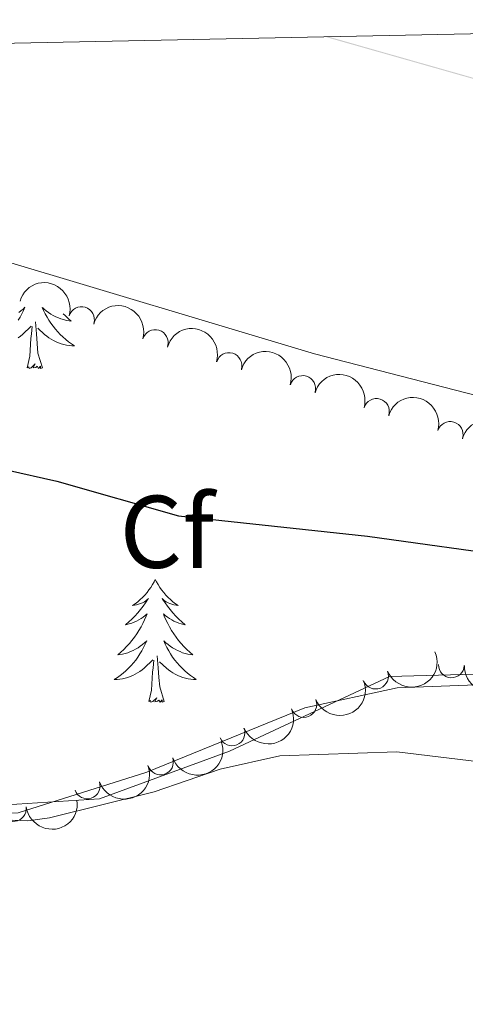
# Model space of a CAD drawing. Units: metres. Extents: x 637793 to 642307, y 708791 to 711850.
# Drawn here: x 639531 to 639575, y 711440 to 711535 of the extents above; entities that cross this region are included whole.
import ezdxf
from ezdxf.enums import TextEntityAlignment as Align

# ---------------------------------------------------------------- set-up
doc = ezdxf.new("R2010")
doc.units = ezdxf.units.M
doc.header["$MEASUREMENT"] = 0
for name, color, linetype, lineweight in [('Carátula', 7, 'Continuous', 5), ('Elementos auxiliares', 7, 'Continuous', 5), ('Entidades rústicas y varios', 7, 'Continuous', 5), ('Hidrografía', 7, 'Continuous', 5), ('Otros límites administrativos', 7, 'Continuous', 5), ('Relieve y altimetría', 7, 'Continuous', 5), ('Viales y ferrocarril', 7, 'Continuous', 5)]:
    doc.layers.add(name, color=color, linetype=linetype, lineweight=lineweight)
doc.styles.add('Style-arial', font='arial.shx', dxfattribs={"bigfont": 'arialbig.shx'})

msp = doc.modelspace()

# ---------------------------------------------------------------- linework, layer by layer
at = {"layer": 'Carátula', "color": 7, "linetype": 'Continuous', "lineweight": 5}
msp.add_3dface([(637852.4199999999, 708791.06), (642306.52, 708880.9199999999), (642246.6100000001, 711850.3300000001), (637792.52, 711760.47)], dxfattribs=at)
at = {"layer": 'Elementos auxiliares', "color": 250, "linetype": 'Continuous', "lineweight": 5}
msp.add_3dface([(638671.5800000001, 711515.78), (642093.1399999999, 711584.8600000001), (642140.3800000001, 709271.48), (638717.6799999999, 709202.4299999999)], dxfattribs=at)
at = {"layer": 'Entidades rústicas y varios', "color": 92, "linetype": 'Continuous', "lineweight": 5, "flags": 128}
for points in [[(639531.25, 711506.96), (639531.46, 711507.1200000001), (639531.6699999999, 711507.3), (639531.8600000001, 711507.49), (639531.72, 711507.1599999999), (639531.5700000001, 711506.8400000001), (639531.3999999999, 711506.52), (639531.21, 711506.22)], [(639533.54, 711507.46), (639533.6699999999, 711507.1599999999), (639533.8300000001, 711506.8400000001), (639534, 711506.52), (639534.1799999999, 711506.22), (639534.3800000001, 711505.9199999999), (639534.5900000001, 711505.6400000001), (639534.81, 711505.3600000001), (639535.05, 711505.0900000001), (639535.29, 711504.8300000001), (639535.55, 711504.5900000001), (639535.8200000001, 711504.3500000001), (639536.1000000001, 711504.1300000001), (639536.3899999999, 711503.9199999999), (639536.6799999999, 711503.73), (639536.4099999999, 711503.74), (639536.1499999999, 711503.76), (639535.8899999999, 711503.8), (639535.6300000001, 711503.8600000001), (639535.3700000001, 711503.9299999999), (639535.1200000001, 711504.02), (639534.8800000001, 711504.1200000001), (639534.6399999999, 711504.24), (639534.4099999999, 711504.3700000001), (639534.19, 711504.52), (639533.98, 711504.6699999999), (639533.77, 711504.8400000001), (639533.1200000001, 711505.46)], [(639535.5700000001, 711506.8500000001), (639535.75, 711506.6599999999), (639536.04, 711506.3900000001), (639536.3400000001, 711506.1300000001), (639536.1399999999, 711506.1599999999), (639535.8800000001, 711506.2), (639535.6100000001, 711506.27), (639535.3500000001, 711506.3500000001), (639535.1000000001, 711506.44), (639534.8500000001, 711506.55), (639534.6100000001, 711506.6699999999), (639534.3800000001, 711506.81), (639534.1499999999, 711506.96), (639533.9299999999, 711507.1200000001), (639533.73, 711507.3), (639533.56, 711507.46)], [(639531.21, 711504.52), (639531.4199999999, 711504.6699999999), (639531.6200000001, 711504.8400000001), (639532.47, 711505.6400000001)], [(639532.0800000001, 711501.5900000001), (639532.3200000001, 711502.71), (639532.44, 711504.45), (639532.49, 711504.8900000001), (639532.55, 711505.6100000001)], [(639533.55, 711501.5900000001), (639533.1200000001, 711503.03), (639533.03, 711503.94), (639532.98, 711504.8900000001), (639532.8800000001, 711506.05)], [(639533.55, 711501.5900000001), (639533.3700000001, 711501.53), (639533.3600000001, 711501.76), (639533.1699999999, 711501.54), (639533.05, 711501.75), (639532.9199999999, 711501.6400000001), (639532.6499999999, 711501.5800000001), (639532.8500000001, 711501.98), (639532.47, 711501.6000000001), (639532.28, 711501.54), (639532.24, 711501.7), (639532.0800000001, 711501.5900000001)], [(639544.51, 711481.03), (639544.3999999999, 711480.81), (639544.25, 711480.54), (639544.0800000001, 711480.27), (639543.8999999999, 711480.02), (639543.71, 711479.77), (639543.5, 711479.53), (639543.28, 711479.3), (639543.05, 711479.0900000001), (639542.81, 711478.8800000001), (639542.56, 711478.69), (639542.3, 711478.52), (639542.5, 711478.54), (639542.7, 711478.5800000001), (639542.8999999999, 711478.6300000001), (639543.0900000001, 711478.7), (639543.28, 711478.78), (639543.46, 711478.8800000001), (639543.6399999999, 711479), (639543.8400000001, 711479.19), (639543.8, 711479.1200000001), (639543.5700000001, 711478.78), (639543.3300000001, 711478.44), (639543.0700000001, 711478.1200000001), (639542.81, 711477.8), (639542.53, 711477.49), (639542.23, 711477.2), (639541.9299999999, 711476.9199999999), (639541.6200000001, 711476.6499999999), (639541.74, 711476.6699999999), (639541.99, 711476.73), (639542.23, 711476.8), (639542.47, 711476.8900000001), (639542.7, 711476.99), (639542.9199999999, 711477.1100000001), (639543.1300000001, 711477.24), (639543.3400000001, 711477.3800000001), (639543.54, 711477.54), (639543.73, 711477.71), (639543.6399999999, 711477.49), (639543.48, 711477.1300000001), (639543.31, 711476.78), (639543.1300000001, 711476.4299999999), (639542.9299999999, 711476.0900000001), (639542.71, 711475.76), (639542.49, 711475.44), (639542.25, 711475.1200000001), (639542, 711474.8200000001), (639541.73, 711474.53), (639541.46, 711474.25), (639541.1699999999, 711473.98), (639540.8700000001, 711473.72), (639541.0700000001, 711473.74), (639541.3400000001, 711473.79), (639541.6000000001, 711473.8500000001), (639541.8600000001, 711473.9299999999), (639542.1100000001, 711474.03), (639542.3600000001, 711474.1400000001), (639542.6000000001, 711474.26), (639542.8400000001, 711474.3999999999), (639543.06, 711474.55), (639543.28, 711474.71), (639543.48, 711474.8900000001), (639543.6799999999, 711475.0700000001), (639543.54, 711474.75), (639543.3800000001, 711474.4299999999), (639543.21, 711474.1100000001), (639543.03, 711473.81), (639542.8300000001, 711473.51), (639542.6200000001, 711473.22), (639542.3999999999, 711472.94), (639542.1699999999, 711472.6799999999), (639541.9199999999, 711472.4199999999), (639541.6599999999, 711472.1699999999), (639541.3899999999, 711471.94), (639541.1100000001, 711471.72), (639540.8300000001, 711471.51), (639540.53, 711471.3200000001), (639540.8, 711471.3300000001), (639541.06, 711471.3500000001), (639541.3300000001, 711471.3900000001), (639541.5800000001, 711471.45), (639541.8400000001, 711471.52), (639542.0900000001, 711471.6100000001), (639542.3300000001, 711471.71), (639542.5700000001, 711471.8300000001), (639542.8, 711471.96), (639543.02, 711472.1000000001), (639543.24, 711472.26), (639543.44, 711472.4299999999), (639544.29, 711473.23)], [(639544.51, 711481.03), (639544.6300000001, 711480.81), (639544.78, 711480.54), (639544.95, 711480.27), (639545.1300000001, 711480.02), (639545.3300000001, 711479.77), (639545.53, 711479.53), (639545.75, 711479.3), (639545.98, 711479.0900000001), (639546.22, 711478.8800000001), (639546.47, 711478.69), (639546.73, 711478.52), (639546.53, 711478.54), (639546.3300000001, 711478.5800000001), (639546.1300000001, 711478.6300000001), (639545.94, 711478.7), (639545.75, 711478.78), (639545.5700000001, 711478.8800000001), (639545.3899999999, 711479), (639545.19, 711479.19), (639545.23, 711479.1200000001), (639545.46, 711478.78), (639545.7, 711478.44), (639545.96, 711478.1200000001), (639546.23, 711477.8), (639546.51, 711477.49), (639546.8, 711477.2), (639547.1000000001, 711476.9199999999), (639547.4099999999, 711476.6499999999), (639547.29, 711476.6699999999), (639547.04, 711476.73), (639546.8, 711476.8), (639546.5700000001, 711476.8900000001), (639546.3300000001, 711476.99), (639546.1100000001, 711477.1100000001), (639545.8899999999, 711477.24), (639545.69, 711477.3800000001), (639545.49, 711477.54), (639545.3, 711477.71), (639545.3899999999, 711477.49), (639545.55, 711477.1300000001), (639545.72, 711476.78), (639545.8999999999, 711476.4299999999), (639546.1000000001, 711476.0900000001), (639546.3200000001, 711475.76), (639546.54, 711475.44), (639546.78, 711475.1200000001), (639547.03, 711474.8200000001), (639547.3, 711474.53), (639547.5700000001, 711474.25), (639547.8600000001, 711473.98), (639548.1599999999, 711473.72), (639547.96, 711473.74), (639547.69, 711473.79), (639547.4299999999, 711473.8500000001), (639547.1699999999, 711473.9299999999), (639546.9199999999, 711474.03), (639546.6699999999, 711474.1400000001), (639546.4299999999, 711474.26), (639546.19, 711474.3999999999), (639545.97, 711474.55), (639545.75, 711474.71), (639545.55, 711474.8900000001), (639545.3500000001, 711475.0700000001), (639545.49, 711474.75), (639545.6499999999, 711474.4299999999), (639545.8200000001, 711474.1100000001), (639546, 711473.81), (639546.2, 711473.51), (639546.4099999999, 711473.22), (639546.6300000001, 711472.94), (639546.8600000001, 711472.6799999999), (639547.1100000001, 711472.4199999999), (639547.3700000001, 711472.1699999999), (639547.6399999999, 711471.94), (639547.9199999999, 711471.72), (639548.21, 711471.51), (639548.49, 711471.3200000001), (639548.23, 711471.3300000001), (639547.97, 711471.3500000001), (639547.71, 711471.3900000001), (639547.45, 711471.45), (639547.19, 711471.52), (639546.94, 711471.6100000001), (639546.7, 711471.71), (639546.46, 711471.8300000001), (639546.23, 711471.96), (639546.01, 711472.1000000001), (639545.79, 711472.26), (639545.5900000001, 711472.4299999999), (639544.9299999999, 711473.05)], [(639543.8999999999, 711469.1799999999), (639544.1399999999, 711470.3), (639544.25, 711472.04), (639544.3, 711472.47), (639544.3700000001, 711473.2)], [(639545.3700000001, 711469.1799999999), (639544.94, 711470.6200000001), (639544.8500000001, 711471.52), (639544.8, 711472.47), (639544.7, 711473.6400000001)], [(639545.3700000001, 711469.1799999999), (639545.19, 711469.1100000001), (639545.1699999999, 711469.3500000001), (639544.98, 711469.1300000001), (639544.8600000001, 711469.3300000001), (639544.74, 711469.22), (639544.47, 711469.1699999999), (639544.6699999999, 711469.56), (639544.28, 711469.1799999999), (639544.0900000001, 711469.1300000001), (639544.05, 711469.29), (639543.8999999999, 711469.1799999999)]]:
    msp.add_lwpolyline(points, dxfattribs=at)
at = {"layer": 'Entidades rústicas y varios', "color": 92, "linetype": 'Continuous', "lineweight": 5}
for points in [[(639468.8800000001, 711531.8800000001, 427.4), (639472.71, 711528.56, 427.34), (639477.76, 711525.8900000001, 427.34), (639513.6799999999, 711517.25, 427.3), (639528.8500000001, 711512.29, 427.13), (639559.99, 711502.94, 426.91), (639615.6100000001, 711488.6200000001, 427.02), (639628.73, 711487.5, 427.16), (639641.03, 711488.9099999999, 427.21), (639643, 711489.6799999999, 427.27), (639643.76, 711490.6400000001, 427.32), (639644.3999999999, 711493.8, 427.46), (639646.29, 711514.73, 427.79), (639645.9299999999, 711517.26, 427.96)], [(639615.69, 711456.29, 422.64), (639609.1799999999, 711461.74, 422.39), (639600.05, 711466.5, 422.06), (639590.8200000001, 711469.19, 421.78), (639579.1100000001, 711470.94, 421.23), (639568, 711470.53, 421.09), (639559.03, 711468.5700000001, 420.93), (639543.7, 711462.3300000001, 420.62), (639531.19, 711458.3700000001, 420.38), (639525.0700000001, 711458.3500000001, 420.13), (639518.4299999999, 711461.1300000001, 419.85), (639509.0700000001, 711466.7, 419.58), (639495.77, 711475.9199999999, 419.52), (639483.76, 711482.78, 419.13), (639472.75, 711486.6499999999, 418.94), (639462.77, 711487.99, 418.03)]]:
    msp.add_polyline3d(points, dxfattribs=at)
at = {"layer": 'Entidades rústicas y varios', "color": 92, "linetype": 'Continuous', "lineweight": 5, "extrusion": (-0.1989381011636067, -0.1072136825289423, 0.974129795347623)}
for centre in [(-322931.9682920453, 877335.0910253358, -203087.2955548561), (-322926.6093963963, 877340.230912486, -203088.3509209112), (-322921.2505007474, 877345.3707996358, -203089.4062869662), (-322915.891605098, 877350.5106867859, -203090.4616530213), (-322910.532709449, 877355.6505739358, -203091.5170190764), (-322905.1738138, 877360.7904610857, -203092.5723851314), (-322899.814918151, 877365.9303482361, -203093.6277511865)]:
    msp.add_arc(centre, 2.516055640060342, 45.36446333574665, 225.9090503451193, dxfattribs=at)
at = {"layer": 'Entidades rústicas y varios', "color": 92, "linetype": 'Continuous', "lineweight": 5}
for centre, radius, start, end in [((639537.3512262476, 711506.2742485446, 435.3315323471477), 1.250091938746999, 343.6746144972319, 162.8881689162273), ((639544.5111267397, 711504.04534661, 435.4650280779806), 1.250091938746999, 343.6746144972319, 162.8881689162273), ((639551.671027232, 711501.8164446754, 435.5985238088135), 1.250091938746999, 343.6746144972319, 162.8881689162273), ((639558.8309277243, 711499.5875427409, 435.7320195396464), 1.250091938746999, 343.6746144972319, 162.8881689162273), ((639565.9908282163, 711497.3586408063, 435.8655152704794), 1.250091938746999, 343.6746144972319, 162.8881689162273), ((639573.1507287086, 711495.1297388715, 435.9990110013123), 1.250091938746999, 343.6746144972319, 162.8881689162273), ((639565.9059572441, 711471.6560554828, 430.8137081801826), 1.250091938746998, 202.5610135377371, 21.77456795673251), ((639573.268747159, 711472.7451875862, 430.9476616079043), 1.250091938746998, 178.0071841013368, 357.2207385203322), ((639558.936480389, 711468.897368731, 430.5567261370975), 1.250091938746998, 202.5610135377371, 21.77456795673251), ((639551.9670035336, 711466.1386819792, 430.2997440940123), 1.250091938746998, 202.5610135377371, 21.77456795673251), ((639545.0202961671, 711463.3208839172, 430.0390784018876), 1.250091938746998, 199.0634181260738, 18.27697254506923), ((639537.9008514355, 711460.9942679917, 429.6513090809828), 1.250091938746998, 199.0634181260738, 18.27697254506923), ((639530.7327682988, 711458.7941511506, 429.3526232391572), 1.250091938746999, 187.8498442679763, 7.063398686971639)]:
    msp.add_arc(centre, radius, start, end, dxfattribs=at)
at = {"layer": 'Entidades rústicas y varios', "color": 92, "linetype": 'Continuous', "lineweight": 5, "extrusion": (0.08754544162883848, 0.2083433163459051, 0.974129795347623)}
for centre in [(-314013.9729525374, -880204.6591187476, 204641.3015752867), (-314008.6163549871, -880199.6096666193, 204639.8663415457), (-314003.259757437, -880194.5602144911, 204638.4311078049)]:
    msp.add_arc(centre, 2.516055640060342, 45.36446333574666, 225.9090503451193, dxfattribs=at)
at = {"layer": 'Entidades rústicas y varios', "color": 92, "linetype": 'Continuous', "lineweight": 5, "extrusion": (0.1662054600090703, 0.1531237632739334, 0.974129795347623)}
msp.add_arc((89898.91230648383, -927717.3087794711, 215663.94161841), 2.516055640060343, 45.36446333574664, 225.9090503451193, dxfattribs=at)
at = {"layer": 'Entidades rústicas y varios', "color": 92, "linetype": 'Continuous', "lineweight": 5, "extrusion": (0.1000927036883168, 0.2026143935764709, 0.9741297953476231)}
for centre in [(-258283.7010172954, -897210.0506103685, 208585.6025134914), (-258278.3484410546, -897205.0345490868, 208584.0407654955)]:
    msp.add_arc(centre, 2.516055640060342, 45.36446333574664, 225.9090503451193, dxfattribs=at)
at = {"layer": 'Entidades rústicas y varios', "color": 92, "linetype": 'Continuous', "lineweight": 5, "extrusion": (0.1375836061791159, 0.1792816028675229, 0.9741297953476229)}
msp.add_arc((-74214.27958249568, -928995.5810467051, 215958.8517586729), 2.516055640060343, 45.36446333574662, 225.9090503451192, dxfattribs=at)
at = {"layer": 'Hidrografía', "color": 5, "linetype": 'Continuous', "lineweight": 5, "extrusion": (0.006916285211271562, -0.001964420907057416, 0.9999741526906465)}
msp.add_solid([(639542.9337715944, 711541.9461594425, 3454.024703017306), (639546.7815837462, 711540.8533000536, 3454.024703017306), (639542.9064501096, 711541.8499641384, 3454.024703017306), (639546.7542622614, 711540.7571047496, 3454.024703017306)], dxfattribs=at)
at = {"layer": 'Hidrografía', "color": 5, "linetype": 'Continuous', "lineweight": 5, "extrusion": (0.006916285215284057, -0.001964420891456902, 0.9999741526906494)}
for points in [[(639546.7815837266, 711540.8533000047, 3454.024716683834), (639550.6293958785, 711539.7604406158, 3454.024716683834), (639546.7542622419, 711540.7571047005, 3454.024716683834), (639550.6020743939, 711539.6642453116, 3454.024716683834)], [(639550.6293958785, 711539.7604406158, 3454.024716683835), (639554.4772080304, 711538.6675812268, 3454.024716683835), (639550.6020743939, 711539.6642453116, 3454.024716683835), (639554.4498865455, 711538.571385923, 3454.024716683835)]]:
    msp.add_solid(points, dxfattribs=at)
at = {"layer": 'Hidrografía', "color": 5, "linetype": 'Continuous', "lineweight": 5, "extrusion": (0.006916285209620988, -0.00196442091134329, 0.9999741526906495)}
msp.add_solid([(639554.477208058, 711538.6675812886, 3454.02469891212), (639558.32502021, 711537.5747218997, 3454.02469891212), (639554.4498865731, 711538.5713859847, 3454.02469891212), (639558.297698725, 711537.4785265957, 3454.02469891212)], dxfattribs=at)
at = {"layer": 'Otros límites administrativos', "color": 250, "linetype": 'Continuous', "lineweight": 5, "ltscale": 0.5}
for points in [[(639567.25, 711471.6100000001, 421.4), (639551.73, 711464.3800000001, 420.46), (639539.0900000001, 711459.74, 420.19), (639526.01, 711458.9099999999, 420.16), (639513.8700000001, 711463.4299999999, 419.71), (639503.5900000001, 711470.26, 419.53), (639493.9299999999, 711478, 419.66), (639485.8300000001, 711483.72, 419.68), (639475.24, 711486.49, 419.18), (639463.79, 711486.95, 417.99), (639449.8200000001, 711486.1000000001, 417.12), (639437.6399999999, 711484.3900000001, 416.75), (639428.3700000001, 711483.8700000001, 416.25), (639419.5900000001, 711484.75, 415.91), (639406.8, 711489.6400000001, 415.61), (639400.1000000001, 711494.8800000001, 415.66), (639393.04, 711499.48, 415.39), (639385.1699999999, 711506.6100000001, 415.25), (639375.1000000001, 711516.6200000001, 414.97), (639366.72, 711529.8200000001, 416.33)], [(639577.9299999999, 711471.8999999999, 421.52), (639567.25, 711471.6100000001, 421.4)]]:
    msp.add_polyline3d(points, dxfattribs=at)
at = {"layer": 'Relieve y altimetría', "color": 30, "linetype": 'Continuous', "lineweight": 25, "elevation": 425, "flags": 128}
msp.add_lwpolyline([(639457.5700000001, 711512.3300000001), (639476.29, 711507.1100000001), (639517.6799999999, 711493.3200000001), (639530.0800000001, 711491.6799999999), (639534.96, 711490.5900000001), (639546.76, 711487.21), (639565.1300000001, 711485.24), (639580.04, 711483.19)], dxfattribs=at)
at = {"layer": 'Relieve y altimetría', "color": 30, "linetype": 'Continuous', "lineweight": 5, "elevation": 420, "flags": 128}
msp.add_lwpolyline([(639460.71, 711495.0700000001), (639469.29, 711492.3700000001), (639485.4299999999, 711485.29), (639494.6799999999, 711479.22), (639514.23, 711464.94), (639524.56, 711457.9199999999), (639532.1499999999, 711457.5900000001), (639534.23, 711457.8800000001), (639544.3899999999, 711460.4199999999), (639550.81, 711462.6200000001), (639556.6200000001, 711463.9199999999), (639567.96, 711464.3), (639576, 711463.3200000001)], dxfattribs=at)

# ---------------------------------------------------------------- texts
at = {"layer": 'Entidades rústicas y varios', "color": 92, "linetype": 'Continuous', "lineweight": 5, "style": 'Style-arial'}
msp.add_text('Cf', height=7.000020000000001, dxfattribs=at).set_placement((639545.6488056434, 711485.67001, 424.68), align=Align.MIDDLE_CENTER)

# ---------------------------------------------------------------- meshes
at = {"layer": 'Viales y ferrocarril', "color": 20, "linetype": 'Continuous', "lineweight": 5}
mesh = msp.add_polyface(dxfattribs=at)
corners = [(639205.55, 711062.8700000003, 426.9200000000017), (639202.2299999997, 711060.3, 426.7499999999979), (639196.8899999999, 711056.1599999999, 426.4800000000009), (639146.3500000001, 711011.76, 423.8400000000015), (639122.28, 710990.4099999999, 423.0600000000023), (639110.72, 710980.5900000003, 423.0600000000019), (639107.23, 710978.0599999998, 423.0099999999983), (639097.2, 710970.7800000003, 422.8699999999974), (639089.0799999998, 710966.3500000001, 422.8399999999972), (639080.5, 710962.8300000003, 422.8600000000024), (639064.6300000001, 710958.7399999998, 422.8199999999982), (639048.8600000001, 710955.5500000003, 422.840000000004), (639025.0900000001, 710951.1899999997, 423.4299999999972), (639019.2, 710950.1999999997, 423.5099999999971), (639009.4399999997, 710949.4099999999, 423.6400000000034), (638996.73, 710949.03, 423.5100000000001), (638979.76, 710949.3, 423.2299999999994), (638965.2499999998, 710949.6599999999, 422.9499999999984), (638946.3599999999, 710950.25, 422.0699999999968), (638911.8, 710951.8800000001, 421.9599999999976), (638898.54, 710953.0499999998, 422.1499999999989), (638886.45, 710954.7, 422.4000000000003), (638876.0799999998, 710957.05, 422.679999999999), (638848.5700000001, 710964.1399999997, 424.4399999999944), (638838.5, 710966.6000000001, 424.7200000000001), (638828.3200000001, 710968.44, 425.3300000000028), (638816.8300000001, 710969.72, 425.7099999999982), (638803.2499999998, 710970.26, 425.8799999999978), (638782.3400000001, 710970.47, 426.1799999999986), (638761.3899999999, 710970.2, 426.3199999999977), (638742.4700000002, 710970.3900000001, 426.3199999999956), (638727.6599999999, 710971.1100000001, 426.3499999999942), (638714.28, 710972.3500000001, 426.2199999999999), (638682.3500000001, 710975.0900000001, 424.2699999999969), (638682.24, 710980.6699999999, 424.2599999999994), (638714.3200000001, 710976.74, 426.2199999999982), (638727.97, 710975.4699999997, 426.3499999999952), (638742.6000000001, 710974.76, 426.3199999999955), (638761.3899999999, 710974.5700000001, 426.3199999999959), (638782.3299999998, 710974.8400000001, 426.1800000000021), (638803.3600000001, 710974.6300000001, 425.8799999999989), (638817.1599999999, 710974.0800000001, 425.7099999999973), (638828.9499999997, 710972.77, 425.3299999999995), (638839.4100000001, 710970.8800000001, 424.7200000000021), (638849.6300000001, 710968.3799999999, 424.4399999999957), (638874.79, 710961.8999999999, 422.8299999999955), (638879.8899999999, 710960.71, 422.6500000000009), (638887.23, 710959.0099999998, 422.3999999999959), (638899.03, 710957.3999999999, 422.1500000000019), (638912.0999999999, 710956.2399999998, 421.9599999999965), (638946.52, 710954.6200000003, 422.0699999999999), (638963.29, 710954.1000000003, 422.8499999999996), (638967.5700000001, 710953.99, 422.9499999999971), (638979.81, 710953.6700000002, 423.2300000000071), (638996.6200000001, 710953.7400000002, 423.5100000000016), (639009.1499999999, 710954.2499999998, 423.6399999999991), (639018.6200000001, 710955.1000000001, 423.510000000001), (639048.1000000001, 710960.03, 422.8400000000008), (639063.74, 710962.8400000001, 422.8199999999975), (639077, 710966.3300000001, 422.8699999999988), (639083.1799999999, 710968.5399999998, 422.8399999999957), (639089.1599999999, 710971.27, 422.8399999999994), (639094.8899999997, 710974.49, 422.8700000000022), (639104.5499999998, 710981.51, 423.0100000000002), (639107.99, 710984.01, 423.0599999999999), (639119.4199999999, 710993.72, 423.0600000000012), (639143.45, 711015.03, 423.8400000000009), (639182.52, 711049.5600000003, 425.790000000003), (639197.77, 711062.3800000001, 426.659999999994), (639200.73, 711064.6799999999, 426.8099999999957), (639216.1999999997, 711076.6699999999, 427.5899999999999), (639264.6200000001, 711111.2699999998, 428.3599999999985), (639286.8499999999, 711126.9000000001, 428.1699999999998), (639299.29, 711134.9099999999, 428.0000000000015), (639311.9199999997, 711142.53, 427.8399999999946), (639375.5499999998, 711177.4299999999, 427.700000000001), (639386.4099999999, 711182.7899999998, 427.6699999999982), (639394.5900000001, 711185.8999999999, 427.6999999999979), (639412.9099999997, 711190.6400000001, 427.7799999999965), (639462.7099999997, 711199.5400000003, 426.4600000000041), (639478.55, 711203.04, 426.0699999999989), (639491.8899999999, 711207.1400000004, 426.1000000000028), (639503.5800000001, 711211.4700000002, 426.149999999999), (639520.22, 711218.73, 425.6799999999978), (639559.78, 711237.0699999998, 424.6599999999944), (639576.0700000001, 711244.8400000001, 424.6599999999987), (639589.01, 711251.6499999999, 424.659999999998), (639592.56, 711253.94, 424.6599999999974), (639604.9899999998, 711262.56, 424.6399999999979), (639631.7499999998, 711283.1000000003, 425.6000000000031), (639651.3700000001, 711298.0800000001, 426.8199999999991), (639667.95, 711311.7600000002, 427.4000000000019), (639681.9199999999, 711324.0700000001, 427.5800000000016), (639740.7, 711378.3200000001, 426.6099999999971), (639769.5999999999, 711404.98, 426.6600000000012), (639785.7299999997, 711419.8999999999, 427.3300000000017), (639835.8300000001, 711466.53, 428.3399999999983), (639847.1200000001, 711476.96, 428.5399999999961), (639886.9899999998, 711513.55, 429.0400000000046), (639890.0699999998, 711517.0200000003, 429.0400000000034), (639894.5399999998, 711523.69, 429.0400000000012), (639897.9499999997, 711531.1300000001, 429.0499999999981), (639899.9099999997, 711540.5900000001, 428.7500000000008), (639907.1799999999, 711540.74, 428.7899999999968), (639902.5399999998, 711527.7899999998, 429.0699999999981), (639894.99, 711515.8500000001, 428.7900000000015), (639893.73, 711513.71, 428.7399999999989), (639891.53, 711511.1799999999, 428.679999999998), (639865.3700000001, 711487.3000000003, 428.4300000000001), (639859.72, 711482.1500000001, 428.380000000003), (639824.1799999997, 711449.7099999997, 428.0499999999941), (639788.6999999997, 711416.69, 427.3299999999991), (639772.5699999998, 711401.77, 426.6599999999985), (639743.6699999999, 711375.1100000001, 426.6099999999981), (639684.99, 711320.7, 427.5799999999965), (639671.01, 711308.0000000002, 427.399999999996), (639654.27, 711294.3900000001, 426.8199999999972), (639634.4099999997, 711279.6300000001, 425.6000000000002), (639607.6000000001, 711259.05, 424.6399999999992), (639595.22, 711250.44, 424.6599999999998), (639591.2200000002, 711247.8700000001, 424.659999999998), (639578.0300000003, 711240.9300000002, 424.6600000000004), (639561.6499999999, 711233.1100000001, 424.6599999999972), (639522.01, 711214.7400000002, 425.679999999999), (639505.2199999997, 711207.4099999999, 426.1499999999965), (639493.29, 711203.0000000002, 426.1000000000028), (639479.6699999997, 711198.81, 426.0700000000038), (639463.5700000001, 711195.25, 426.4599999999983), (639413.81, 711186.3600000001, 427.7799999999991), (639395.96, 711181.74, 427.6999999999969), (639388.1599999999, 711178.7799999998, 427.6699999999966), (639377.5800000001, 711173.55, 427.7000000000014), (639314.1100000001, 711138.75, 427.8399999999972), (639301.6000000001, 711131.2000000002, 428.0000000000012), (639289.2899999998, 711123.27, 428.1700000000009), (639267.1599999999, 711107.7099999997, 428.3599999999982), (639218.81, 711073.1599999999, 427.5899999999975)]
mesh.append_faces([[corners[k] for k in face] for face in [(103, 101, 102), (35, 33, 34)]], dxfattribs={"vtx0": -1, "color": 20})
mesh.append_faces([[corners[k] for k in face] for face in [(101, 104, 100), (100, 105, 99), (99, 107, 98), (98, 108, 97), (97, 109, 96), (96, 110, 95), (95, 111, 94), (94, 113, 93), (93, 113, 92), (92, 114, 91), (91, 115, 90), (90, 117, 89), (89, 117, 88), (88, 119, 87), (87, 120, 86), (86, 121, 85), (85, 122, 84), (84, 122, 83), (83, 123, 82), (82, 124, 81), (81, 125, 80), (80, 127, 79), (79, 128, 78), (78, 129, 77), (77, 130, 76), (76, 130, 75), (75, 132, 74), (74, 132, 73), (73, 134, 72), (72, 134, 71), (71, 136, 70), (70, 0, 69), (69, 1, 68), (68, 2, 67), (67, 3, 66), (66, 3, 65), (65, 4, 64), (64, 6, 63), (63, 6, 62), (62, 7, 61), (61, 8, 60), (60, 9, 59), (59, 10, 58), (58, 11, 57), (57, 12, 56), (56, 13, 55), (17, 52, 16), (52, 17, 51), (16, 54, 15), (28, 39, 27), (39, 28, 38), (26, 42, 25), (42, 26, 41), (25, 43, 24), (24, 44, 23), (23, 45, 22), (22, 46, 21), (21, 47, 20), (20, 49, 19), (19, 49, 18), (33, 35, 32), (32, 36, 31), (31, 36, 30), (29, 38, 28), (38, 29, 37), (27, 40, 26), (40, 27, 39)]], dxfattribs={"vtx0": -1, "vtx1": -1, "color": 20})
mesh.append_faces([[corners[k] for k in face] for face in [(101, 103, 104), (100, 104, 105), (99, 105, 106), (99, 106, 107), (98, 107, 108), (97, 108, 109), (96, 109, 110), (95, 110, 111), (94, 111, 112), (94, 112, 113), (92, 113, 114), (91, 114, 115), (90, 115, 116), (90, 116, 117), (88, 117, 118), (88, 118, 119), (87, 119, 120), (86, 120, 121), (85, 121, 122), (83, 122, 123), (82, 123, 124), (81, 124, 125), (80, 125, 126), (80, 126, 127), (79, 127, 128), (78, 128, 129), (77, 129, 130), (75, 130, 131), (75, 131, 132), (73, 132, 133), (73, 133, 134), (71, 134, 135), (71, 135, 136), (70, 136, 0), (69, 0, 1), (68, 1, 2), (67, 2, 3), (65, 3, 4), (64, 4, 5), (64, 5, 6), (62, 6, 7), (61, 7, 8), (60, 8, 9), (59, 9, 10), (58, 10, 11), (57, 11, 12), (56, 12, 13), (55, 13, 14), (55, 14, 15), (51, 17, 18), (16, 52, 53), (16, 53, 54), (15, 54, 55), (25, 42, 43), (24, 43, 44), (23, 44, 45), (22, 45, 46), (21, 46, 47), (20, 47, 48), (20, 48, 49), (18, 49, 50), (18, 50, 51), (32, 35, 36), (30, 36, 37), (26, 40, 41), (37, 29, 30)]], dxfattribs={"vtx0": -1, "vtx2": -1, "color": 20})
mesh = msp.add_polyface(dxfattribs=at)
corners = [(639720.0800000001, 710824.1400000004, 434.9100000000209), (639716.7700000003, 710815.1599999999, 435.0799999999793), (639607.5600000003, 710516.3500000001, 442.4300000000042), (639604.44, 710507.8200000001, 442.6500000000266), (639580.5000000002, 710440.7099999997, 443.9299999999943), (639568.0700000003, 710408.55, 444.44999999999), (639562.7800000003, 710395.77, 444.560000000009), (639557.5300000003, 710384.8600000001, 444.8399999999814), (639550.8500000001, 710372.1100000001, 445.4200000000042), (639542.3200000003, 710358.1000000003, 446.2199999999856), (639524.0400000003, 710330.1100000001, 448.7800000000222), (639510.48, 710309.04, 450.2400000000132), (639503.1399999999, 710297.7300000002, 451.3000000000215), (639498.26, 710289.9600000002, 451.7100000000427), (639493.01, 710281.5900000001, 452.2100000000378), (639484.19, 710268.0900000001, 453.3500000000041), (639478.69, 710257.4299999997, 454.2200000000028), (639476.4100000001, 710249.29, 454.7499999999981), (639474.9299999999, 710239.74, 455.4100000000155), (639474.3999999999, 710232.6900000002, 455.8100000000232), (639468.3300000003, 710232.4099999999, 455.6699999999835), (639468.3200000003, 710234.01, 455.5999999999938), (639469.3700000001, 710247.2600000002, 454.7700000000295), (639470.9500000002, 710253.0700000001, 454.4199999999803), (639475.1500000001, 710262.3600000003, 453.7499999999708), (639477.9900000002, 710267.6200000001, 453.4200000000179), (639481.19, 710271.4600000002, 453.2200000000093), (639489.4700000002, 710283.8800000004, 452.0899999999993), (639499.5800000003, 710300, 451.2699999999842), (639530.4300000002, 710347.6200000003, 447.3899999999837), (639532.8500000001, 710351.3300000001, 447.05000000003), (639538.74, 710360.3400000003, 446.2200000000247), (639547.1700000002, 710374.19, 445.4200000000012), (639553.76, 710386.75, 444.8399999999991), (639558.9299999999, 710397.4900000002, 444.5599999999885), (639564.1499999999, 710410.1100000001, 444.4499999999745), (639576.5400000003, 710442.1699999999, 443.9299999999858), (639588.8400000001, 710477.03, 443.3800000000062), (639609.3100000003, 710533.9099999999, 442.0900000000161), (639613.6900000002, 710545.77, 441.7800000000035), (639639.8800000004, 710616.6100000001, 439.9299999999912), (639701.6000000003, 710786.2099999997, 435.6599999999913), (639731.81, 710868.1699999999, 434.0900000000238), (639741.5900000003, 710894.2800000003, 433.4200000000051), (639750.0900000003, 710916.7, 432.4599999999788), (639769.6600000001, 710970.3, 431.6599999999781), (639785.96, 711016.6599999999, 430.7700000000041), (639787.8300000001, 711021.97, 430.6700000000193), (639788.3900000004, 711023.8200000003, 430.6600000000036), (639792.3200000003, 711036.74, 430.5799999999932), (639801.0900000003, 711069.1700000002, 430.2000000000072), (639809.77, 711103.8400000001, 430.3300000000135), (639813.95, 711121.9199999999, 430.0300000000369), (639852.81, 711310.3, 428.6799999999905), (639884.5700000001, 711465.3600000001, 428.8700000000197), (639886.9300000002, 711476.79, 428.8499999999927), (639894.9900000002, 711515.8500000003, 428.7899999999871), (639902.5400000003, 711527.79, 429.0699999999707), (639898.6200000003, 711512.5700000001, 428.7899999999421), (639882.3500000001, 711434.0100000002, 428.8200000000038), (639879.77, 711421.54, 428.8200000000243), (639856.9400000002, 711309.44, 428.6799999999719), (639842.95, 711241.6400000001, 429.1699999999971), (639840.5100000002, 711229.81, 429.2499999999973), (639818.0700000003, 711121.01, 430.0299999999989), (639813.8800000001, 711102.8700000003, 430.3299999999995), (639805.1700000002, 711068.1000000001, 430.199999999992), (639799.4200000002, 711046.8, 430.4500000000073), (639796.5300000003, 711036.6600000001, 430.5800000000021), (639793.96, 711027.6200000001, 430.6299999999862), (639792.4200000002, 711022.5500000003, 430.6600000000138), (639791.8500000003, 711020.6699999999, 430.6699999999951), (639773.6300000004, 710968.8700000001, 431.6599999999916), (639754.04, 710915.23, 432.460000000003), (639745.54, 710892.7900000003, 433.4200000000149)]
mesh.append_faces([[corners[k] for k in face] for face in [(58, 56, 57), (21, 19, 20)]], dxfattribs={"vtx0": -1, "color": 20})
mesh.append_faces([[corners[k] for k in face] for face in [(16, 25, 15), (25, 16, 24), (15, 26, 14), (14, 27, 13), (13, 28, 12), (12, 28, 11), (11, 28, 10), (10, 29, 9), (9, 32, 8), (8, 32, 7), (7, 34, 6), (6, 34, 5), (5, 36, 4), (4, 37, 3), (3, 38, 2), (2, 40, 1), (1, 41, 0), (0, 42, 74), (74, 44, 73), (73, 44, 72), (72, 46, 71), (71, 47, 70), (70, 48, 69), (69, 49, 68), (68, 49, 67), (67, 50, 66), (66, 50, 65), (64, 52, 63), (52, 65, 51), (63, 53, 62), (53, 63, 52), (62, 53, 61), (61, 53, 60), (56, 58, 55), (55, 59, 54), (60, 54, 59), (54, 60, 53), (18, 22, 17), (22, 18, 21), (17, 23, 16), (23, 17, 22), (19, 21, 18)]], dxfattribs={"vtx0": -1, "vtx1": -1, "color": 20})
mesh.append_faces([[corners[k] for k in face] for face in [(15, 25, 26), (14, 26, 27), (13, 27, 28), (10, 28, 29), (9, 29, 30), (9, 30, 31), (9, 31, 32), (7, 32, 33), (7, 33, 34), (5, 34, 35), (5, 35, 36), (4, 36, 37), (3, 37, 38), (2, 38, 39), (2, 39, 40), (1, 40, 41), (0, 41, 42), (74, 42, 43), (74, 43, 44), (72, 44, 45), (72, 45, 46), (71, 46, 47), (70, 47, 48), (69, 48, 49), (67, 49, 50), (65, 50, 51), (52, 64, 65), (55, 58, 59), (16, 23, 24)]], dxfattribs={"vtx0": -1, "vtx2": -1, "color": 20})

doc.saveas('drawing.dxf')
